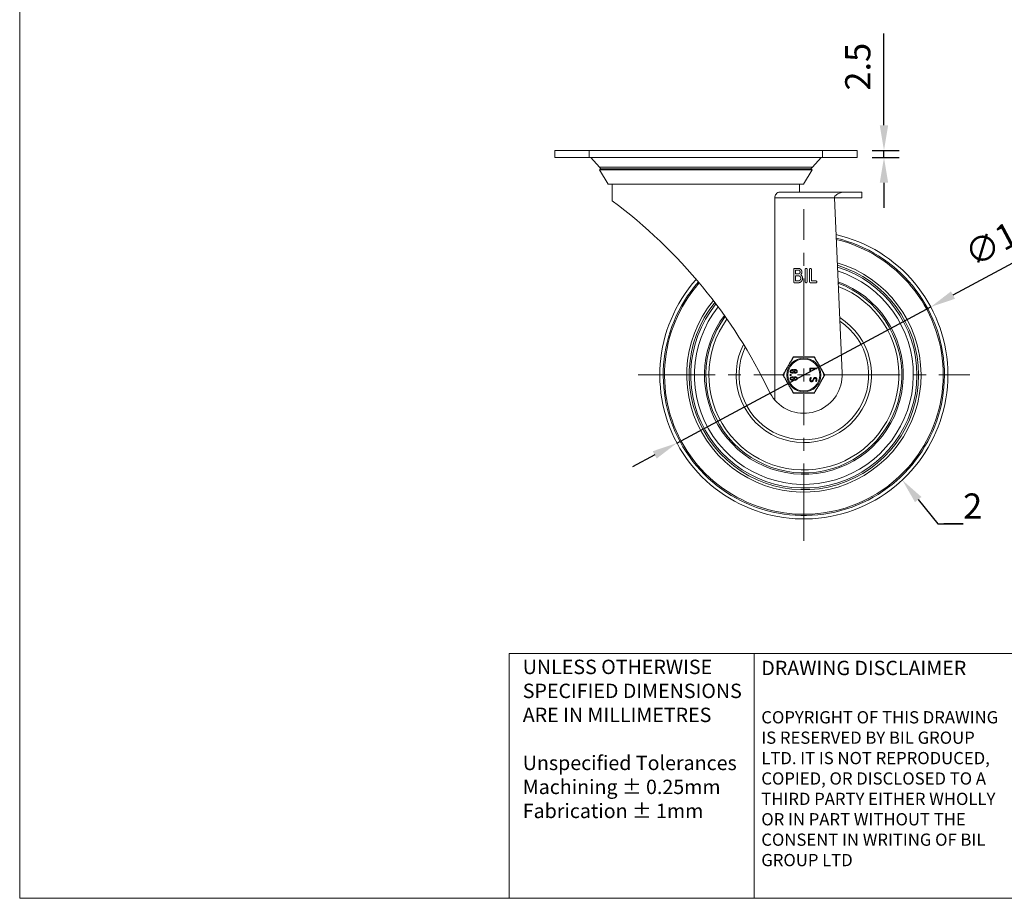
# Model space of a CAD drawing. Units: millimetres. Extents: x 10 to 287, y 10 to 200.
# Drawn here: x 10 to 147, y 10 to 132 of the extents above; entities that cross this region are included whole.
import ezdxf
from ezdxf import colors
from ezdxf.entities.mleader import LeaderData, LeaderLine
from ezdxf.math import Vec2, Vec3

# ---------------------------------------------------------------- set-up
doc = ezdxf.new("R2010")
doc.units = ezdxf.units.MM
doc.header["$LTSCALE"] = 0.75
doc.linetypes.add('CENTER2', pattern=[28.575, 19.05, -3.175, 3.175, -3.175])
for name, color, linetype, lineweight in [('FD_Dimensions', 7, 'Continuous', 13), ('Leaders', 7, 'Continuous', 13), ('Smart Centers', 7, 'CENTER2', 13), ('TITLEBLOCK', 7, 'Continuous', 18), ('Visible', 7, 'Continuous', 13), ('Visible Narrow', 7, 'Continuous', 13)]:
    doc.layers.add(name, color=color, linetype=linetype, lineweight=lineweight)
doc.styles.add('FusionTitle', font='arial.ttf')
doc.styles.get("Standard").update_dxf_attribs({"font": 'arial.ttf'})
doc.dimstyles.new('Dim-ISO-25', dxfattribs={"dimtxt": 3.5, "dimasz": 3.5, "dimexe": 2.1, "dimexo": 2.1, "dimgap": 1.4, "dimtad": 1, "dimdec": 4, "dimdsep": 46, "dimtxsty": 'Standard', "dimcen": 0, "dimadec": 4, "dimazin": 2, "dimtp": 0.1, "dimtm": 0.1, "dimtfac": 1, "dimtdec": 4, "dimtmove": 0, "dimatfit": 3, "dimfxl": 1, "dimarcsym": 0})

# ---------------------------------------------------------------- blocks, each defined once
blk = doc.blocks.new('BIL C&W DRAWING SHEET')
at = {"layer": 'TITLEBLOCK', "lineweight": 13}
for p, q in [((-209, 34), (-175, 34)), ((-175, 34), (-175, 0)), ((-175, 34), (-139, 34)), ((-209, 0), (-175, 0))]:
    blk.add_line(p, q, dxfattribs=at)
for points in [[(-277, 190), (0, 190), (0, 0), (-277, 0)], [(0, 0), (-209, 0), (-209, 34), (0, 34)], [(-209, 0), (-209, 0), (-209, 34), (-209, 34)], [(-209, 34), (-209, 34), (-209, 0), (-209, 0)], [(-175, 0), (-139, 0), (-139, 34), (-175, 34)]]:
    blk.add_lwpolyline(points, close=True, dxfattribs=at)
at = {"layer": 'TITLEBLOCK', "lineweight": 35, "attachment_point": 1, "style": 'FusionTitle'}
for s, width, heights, insert, char_height in [('UNLESS OTHERWISE SPECIFIED DIMENSIONS ARE IN MILLIMETRES\\P\\PUnspecified Tolerances\\PMachining %%P 0.25mm\\PFabrication %%P 1mm', 31, [34], (-207.13, 33.15), 2), ('DRAWING DISCLAIMER', 35, [0], (-174, 33), 2), ('COPYRIGHT OF THIS DRAWING IS RESERVED BY BIL GROUP LTD. IT IS NOT REPRODUCED, COPIED, OR DISCLOSED TO A THIRD PARTY EITHER WHOLLY OR IN PART WITHOUT THE CONSENT IN WRITING OF BIL GROUP LTD', 33, [0], (-174, 26), 1.7)]:
    blk.add_mtext_dynamic_manual_height_columns(s, width=width, gutter_width=17.5, heights=heights, dxfattribs=dict(at, insert=insert, char_height=char_height))
blk = doc.blocks.new('*U6')
at = {"layer": 'Smart Centers', "color": 0, "ltscale": 0.75, "transparency": 16777216}
for p, q in [((0, 2.68), (0, 23.03)), ((-23.03, 0), (-2.68, 0)), ((2.68, 0), (23.03, 0)), ((0, -23.03), (0, -2.68))]:
    blk.add_line(p, q, dxfattribs=at)
at = {"layer": 'Smart Centers', "color": 0, "linetype": 'Continuous', "ltscale": 0.75, "transparency": 16777216}
for p, q in [((-0.89, 0), (0.89, 0)), ((0, -0.89), (0, 0.89))]:
    blk.add_line(p, q, dxfattribs=at)
blk = doc.blocks.new('*D26')
at = {"layer": 'Defpoints', "color": 0, "transparency": 16777216}
for p in [(136.54, 92.15), (101.28, 73.25)]:
    blk.add_point(p, dxfattribs=at)
at = {"layer": 'FD_Dimensions', "color": 0, "lineweight": -2, "transparency": 16777216}
for p, q in [((155.34, 102.23), (139.62, 93.8)), ((101.28, 73.25), (136.54, 92.15)), ((98.2, 71.6), (95.11, 69.95))]:
    blk.add_line(p, q, dxfattribs=at)
at = {"layer": 'FD_Dimensions', "color": 0, "transparency": 16777216}
for points in [[(139.35, 94.32), (139.9, 93.29), (136.54, 92.15)], [(97.92, 72.11), (98.47, 71.09), (101.28, 73.25)]]:
    blk.add_solid(points, dxfattribs=at)
at = {"layer": 'FD_Dimensions', "color": 0, "transparency": 16777216, "insert": (147.47, 101.74), "char_height": 3.5, "attachment_point": 5, "rotation": 28.1917}
blk.add_mtext('∅100', dxfattribs=at)
blk = doc.blocks.new('*D27')
at = {"layer": 'Defpoints', "color": 0, "transparency": 16777216}
for p in [(126.31, 113.9), (130.04, 113.9), (126.31, 112.9)]:
    blk.add_point(p, dxfattribs=at)
at = {"layer": 'FD_Dimensions', "color": 0, "lineweight": -2, "transparency": 16777216}
for p, q in [((130.04, 117.4), (130.04, 130.16)), ((128.41, 113.9), (132.14, 113.9)), ((130.04, 112.9), (130.04, 113.9)), ((128.41, 112.9), (132.14, 112.9)), ((130.04, 109.4), (130.04, 105.9))]:
    blk.add_line(p, q, dxfattribs=at)
at = {"layer": 'FD_Dimensions', "color": 0, "transparency": 16777216}
for points in [[(129.45, 117.4), (130.62, 117.4), (130.04, 113.9)], [(129.45, 109.4), (130.62, 109.4), (130.04, 112.9)]]:
    blk.add_solid(points, dxfattribs=at)
at = {"layer": 'FD_Dimensions', "color": 0, "transparency": 16777216, "insert": (126.85, 125.53), "char_height": 3.5, "attachment_point": 5, "rotation": 90}
blk.add_mtext('2.5', dxfattribs=at)

msp = doc.modelspace()

# ---------------------------------------------------------------- linework, layer by layer
at = {"layer": 'Visible', "extrusion": (0, 1, 0)}
for p, q in [((84.309285, 113.902282), (89.109285, 113.902282)), ((84.309285, 113.902282), (84.309285, 112.902282)), ((121.509285, 113.902282), (89.109285, 113.902282)), ((121.509285, 113.902282), (126.309285, 113.902282)), ((126.309285, 112.902282), (126.309285, 113.902282)), ((89.109285, 112.902282), (84.309285, 112.902282)), ((89.109285, 112.902282), (121.509285, 112.902282)), ((90.513422, 111.564352), (89.309285, 112.902282)), ((120.105149, 111.564352), (121.309285, 112.902282)), ((126.309285, 112.902282), (121.509285, 112.902282)), ((90.76027, 111.332873), (90.537787, 111.199383)), ((90.537787, 111.199383), (120.080784, 111.199383)), ((91.737787, 109.199383), (90.537787, 111.199383)), ((118.880784, 109.199383), (120.080784, 111.199383)), ((119.8583, 111.332873), (120.080784, 111.199383)), ((91.737787, 109.199383), (118.880784, 109.199383)), ((92.309285, 109.199383), (92.309285, 106.902282)), ((124.519313, 108.102282), (115.556236, 108.102282)), ((118.309285, 109.199383), (118.309285, 108.102282)), ((126.941064, 108.102282), (124.519313, 108.102282)), ((126.941064, 108.102282), (126.941064, 107.302282)), ((114.877984, 79.223576), (114.877984, 107.302282)), ((123.144876, 107.302282), (124.228757, 82.938935)), ((123.144876, 107.302282), (126.941064, 107.302282)), ((117.511106, 95.638768), (117.511106, 97.392246)), ((117.635361, 97.515507), (118.122445, 97.515507)), ((118.122445, 97.269015), (117.759584, 97.269015)), ((117.759584, 97.269015), (117.759584, 96.736166)), ((119.10276, 95.638768), (119.10276, 97.392246)), ((119.351239, 97.392246), (119.351239, 95.638768)), ((119.700872, 95.638768), (119.700872, 97.392246)), ((119.949351, 97.392246), (119.949351, 95.761998)), ((117.759584, 96.736166), (118.122445, 96.736166)), ((118.122445, 96.489675), (117.759584, 96.489675)), ((117.759584, 96.489675), (117.759584, 95.761998)), ((117.759584, 95.761998), (118.122445, 95.761998)), ((119.949351, 95.761998), (120.631262, 95.761998)), ((120.631262, 95.761998), (120.617849, 95.749082)), ((118.122445, 95.515507), (117.635361, 95.515507)), ((120.604437, 95.515507), (119.825127, 95.515507)), ((117.234683, 83.459776), (117.332096, 83.459776)), ((119.726362, 83.206702), (119.726362, 83.596357)), ((119.787992, 83.658485), (120.664731, 83.658485)), ((120.664731, 83.534245), (119.849608, 83.534245)), ((119.849608, 83.534245), (119.849608, 83.19329)), ((117.039855, 82.763303), (117.088554, 82.763303)), ((117.088554, 82.639064), (117.039855, 82.639064)), ((117.234683, 83.335537), (117.332097, 83.335537)), ((117.332096, 83.070106), (117.234683, 83.070106)), ((117.332096, 82.945867), (117.234683, 82.945867)), ((117.234683, 82.464247), (117.332096, 82.464247)), ((117.234683, 82.340008), (117.332097, 82.340008)), ((117.332096, 82.074577), (117.234683, 82.074577)), ((117.512797, 83.385695), (117.526837, 83.369894)), ((117.512797, 82.390166), (117.526837, 82.374365)), ((117.540864, 83.020149), (117.526833, 83.035947)), ((119.849608, 83.19329), (119.84315, 83.199996)), ((120.100446, 81.947838), (120.265576, 82.231432)), ((120.350663, 82.167116), (120.21298, 81.903408)), ((117.332096, 81.950337), (117.234683, 81.950337)), ((117.540864, 82.02462), (117.526833, 82.040418))]:
    msp.add_line(p, q, dxfattribs=at)
at = {"layer": 'Visible', "extrusion": (1.22465e-16, 0, -1)}
for centre in [(-117.722259, 83.202818), (-117.722259, 82.207289)]:
    msp.add_circle(centre, 0.13272, dxfattribs=at)
for centre, radius, start, end in [((-92.00001, 112.902282), 2, 308.30663983, 318.0127875), ((-118.61856, 112.902282), 2, 221.9872125, 231.69336017), ((-49.200698, 49.228396), 72.004357, 126.77643033, 154.34980022), ((-118.909285, 82.702282), 20, 102.89314263, 41.6198748), ((-118.909285, 82.702282), 15.7, 107.2780937, 38.94616839), ((-118.909285, 82.702282), 15.2, 107.95905698, 38.46699758), ((-118.909285, 82.702282), 15.2, 107.95905698, 38.46699758), ((-118.909285, 82.702282), 13.6, 110.50208598, 36.57610028), ((-118.909285, 82.702282), 9, 123.72595711, 25.33947875), ((-117.512098, 85.122282), 0.1, 30.0064343, 89.99421853), ((-120.306473, 85.122282), 0.1, 90.00578064, 149.9996262), ((-117.234948, 83.202821), 0.256955, 270.05906836, 89.94093164), ((-117.333938, 83.206843), 0.25294, 89.58285211, 135.00103501), ((-117.721525, 83.202922), 0.256991, 45.32319846, 314.66706771), ((-116.11491, 82.702282), 0.1, 330.00057482, 29.99373608), ((-117.234948, 82.207292), 0.256955, 270.05906836, 89.94093164), ((-117.234084, 83.202821), 0.132717, 269.7414542, 90.25862357), ((-117.234084, 82.207292), 0.132717, 269.7414542, 90.25862357), ((-117.332602, 83.202821), 0.132716, 89.78184413, 270.21822149), ((-117.333107, 83.200336), 0.254471, 225.06913647, 270.22753689), ((-117.333938, 82.211314), 0.25294, 89.58285211, 135.00103501), ((-117.332602, 82.207292), 0.132716, 89.78184413, 270.21822149), ((-117.721525, 82.207393), 0.256991, 45.32319846, 314.66706771), ((-121.70366, 82.702282), 0.1, 150.00057482, 209.99373608), ((-117.333107, 82.204806), 0.254471, 225.06913647, 270.22753689), ((-118.909285, 82.702282), 5.324733, 319.20830509, 334.34980022), ((-117.512098, 80.282282), 0.1, 270.00578064, 329.9996262), ((-120.306473, 80.282282), 0.1, 210.0064343, 269.99421853)]:
    msp.add_arc(centre, radius, start, end, dxfattribs=at)
at = {"layer": 'Visible'}
for centre, radius, start, end in [((118.909285, 82.702282), 5.324733, 220.79169491, 2.54730581), ((118.968326, 81.741364), 1.937484, 138.07348859, 138.6971305), ((115.937732, 84.794307), 2.134059, 318.12816037, 318.69426645), ((115.937732, 83.798778), 2.134059, 318.12816037, 318.69426645), ((118.968326, 80.745835), 1.937484, 138.07348859, 138.6971305)]:
    msp.add_arc(centre, radius, start, end, dxfattribs=at)
for points, degree, knots in [([(114.877984, 107.302282), (114.877984, 107.402391), (114.896431, 107.505971), (114.963609, 107.691317), (115.011988, 107.773296), (115.13018, 107.922352), (115.212612, 107.990777), (115.384838, 108.080804), (115.474604, 108.102282), (115.556236, 108.102282)], 3, [0.68730271312, 0.68730271312, 0.68730271312, 0.68730271312, 0.76238492548, 0.76238492548, 0.83746713785, 0.83746713785, 0.93695584009, 0.93695584009, 1.03644454233, 1.03644454233, 1.03644454233, 1.03644454233]), ([(123.144876, 107.302282), (123.144876, 107.357217), (123.158027, 107.407556), (123.200654, 107.501677), (123.230258, 107.545385), (123.33417, 107.667569), (123.423208, 107.736572), (123.661176, 107.890282), (123.836893, 107.967737), (124.187651, 108.074309), (124.362896, 108.102282), (124.519313, 108.102282)], 3, [-0.83914064574, -0.83914064574, -0.83914064574, -0.83914064574, -0.79793891808, -0.79793891808, -0.75673719043, -0.75673719043, -0.67433373513, -0.67433373513, -0.52633525252, -0.52633525252, -0.37833676992, -0.37833676992, -0.37833676992, -0.37833676992]), ([(118.122445, 97.515507), (118.228598, 97.515507), (118.41703, 97.43472), (118.555846, 97.295903), (118.636354, 97.108093), (118.636354, 96.879826), (118.533585, 96.674318), (118.455157, 96.627001)], 2, [0, 0, 0, 1, 2, 3, 4, 5.1636256622, 6.3272513243, 6.3272513243, 6.3272513243]), ([(118.122445, 96.736166), (118.177493, 96.736166), (118.273494, 96.77805), (118.345246, 96.849803), (118.387844, 96.947449), (118.387844, 97.057329), (118.345215, 97.154975), (118.273525, 97.226666), (118.176562, 97.269015), (118.122445, 97.269015)], 2, [0, 0, 0, 1, 2, 3, 4, 4.9926801802, 5.9853603604, 6.9780405405, 7.9707207207, 7.9707207207, 7.9707207207]), ([(119.700872, 97.392246), (119.700872, 97.443786), (119.772594, 97.515507), (119.877257, 97.515507), (119.949351, 97.443382), (119.949351, 97.392246)], 2, [0, 0, 0, 1, 2, 2.9923167849, 3.9846335697, 3.9846335697, 3.9846335697]), ([(118.455157, 96.627001), (118.575189, 96.564563), (118.733752, 96.290035), (118.733752, 96.000386), (118.637689, 95.777554), (118.471612, 95.611477), (118.249059, 95.515507), (118.122445, 95.515507)], 2, [0, 0, 0, 1, 2, 2.764183056, 3.528366112, 4.2925491679, 5.0567322239, 5.0567322239, 5.0567322239]), ([(118.122445, 95.761998), (118.196929, 95.761998), (118.328077, 95.8195), (118.427089, 95.918512), (118.485274, 96.051212), (118.485274, 96.200026), (118.427089, 96.332757), (118.328046, 96.431801), (118.195998, 96.489675), (118.122445, 96.489675)], 2, [0, 0, 0, 1, 2, 3, 4, 4.9937603993, 5.9875207987, 6.981281198, 7.9750415973, 7.9750415973, 7.9750415973]), ([(120.617849, 95.749082), (120.656567, 95.761998), (120.728691, 95.689874), (120.728691, 95.587228), (120.65697, 95.515507), (120.604437, 95.515507)], 2, [0, 0, 0, 1, 2, 3.0085054678, 4.0170109356, 4.0170109356, 4.0170109356]), ([(119.351239, 95.638768), (119.351239, 95.587228), (119.279548, 95.515507), (119.174078, 95.515507), (119.10276, 95.586825), (119.10276, 95.638768)], 2, [0, 0, 0, 1, 2, 3.0076832151, 4.0153664303, 4.0153664303, 4.0153664303]), ([(117.425499, 85.172289), (117.422913, 85.16781), (117.420323, 85.163324), (117.417732, 85.158835), (117.380952, 85.095131), (117.343753, 85.030701), (117.306127, 84.96553), (117.25343, 84.874256), (117.1999, 84.78154), (117.14546, 84.687246), (117.105267, 84.617631), (117.064498, 84.547017), (117.02332, 84.475695), (116.994384, 84.425576), (116.96526, 84.375132), (116.935996, 84.324444), (116.903976, 84.268985), (116.871759, 84.213183), (116.839412, 84.157156), (116.8156, 84.115913), (116.791725, 84.074561), (116.767833, 84.033177), (116.752899, 84.007312), (116.737962, 83.981439), (116.723032, 83.95558), (116.684215, 83.888347), (116.645347, 83.821027), (116.606678, 83.75405), (116.604095, 83.749575), (116.601512, 83.745102), (116.59893, 83.74063), (116.570597, 83.691556), (116.54238, 83.642681), (116.514302, 83.594049), (116.483665, 83.540985), (116.453197, 83.488212), (116.422935, 83.435798), (116.408501, 83.410797), (116.394119, 83.385886), (116.379793, 83.361072), (116.298005, 83.219411), (116.218389, 83.081512), (116.140552, 82.946696), (116.134479, 82.936177), (116.128417, 82.925677), (116.122365, 82.915195), (116.090709, 82.860364), (116.059354, 82.806057), (116.028305, 82.752277)], 3, [-0.0082006991357, -0.0082006991357, -0.0082006991357, -0.0082006991357, -0.0081575582835, -0.0081575582835, -0.0081575582835, -0.007545351492, -0.007545351492, -0.007545351492, -0.0066879338014, -0.0066879338014, -0.0066879338014, -0.0060549116911, -0.0060549116911, -0.0060549116911, -0.005610089171, -0.005610089171, -0.005610089171, -0.0051233868155, -0.0051233868155, -0.0051233868155, -0.0047651112109, -0.0047651112109, -0.0047651112109, -0.0045411837683, -0.0045411837683, -0.0045411837683, -0.0039589807211, -0.0039589807211, -0.0039589807211, -0.0039200826952, -0.0039200826952, -0.0039200826952, -0.0034932182833, -0.0034932182833, -0.0034932182833, -0.0030274558455, -0.0030274558455, -0.0030274558455, -0.0028053001345, -0.0028053001345, -0.0028053001345, -0.0015370160447, -0.0015370160447, -0.0015370160447, -0.0014380577419, -0.0014380577419, -0.0014380577419, -0.0009203715077, -0.0009203715077, -0.0009203715077, -0.0009203715077]), ([(120.30648, 85.222282), (120.298442, 85.222282), (120.290391, 85.222282), (120.282329, 85.222282), (120.200083, 85.222282), (120.116781, 85.222282), (120.032391, 85.222282), (119.937775, 85.222282), (119.841796, 85.222282), (119.744281, 85.222282), (119.659629, 85.222282), (119.573763, 85.222282), (119.487009, 85.222282), (119.428667, 85.222282), (119.369971, 85.222282), (119.310973, 85.222282), (119.289266, 85.222282), (119.267514, 85.222282), (119.245731, 85.222282), (119.237912, 85.222282), (119.230087, 85.222282), (119.222257, 85.222282), (119.192613, 85.222282), (119.162902, 85.222282), (119.133128, 85.222282), (119.095912, 85.222282), (119.058613, 85.222282), (119.021288, 85.222282), (118.983962, 85.222282), (118.94661, 85.222282), (118.909285, 85.222282), (118.871961, 85.222282), (118.834608, 85.222282), (118.797283, 85.222282), (118.759957, 85.222282), (118.722659, 85.222282), (118.685442, 85.222282), (118.655669, 85.222282), (118.625957, 85.222282), (118.596314, 85.222282), (118.588484, 85.222282), (118.580659, 85.222282), (118.57284, 85.222282), (118.558456, 85.222282), (118.544086, 85.222282), (118.529735, 85.222282), (118.463279, 85.222282), (118.397196, 85.222282), (118.331562, 85.222282), (118.244808, 85.222282), (118.158941, 85.222282), (118.07429, 85.222282), (117.976774, 85.222282), (117.880795, 85.222282), (117.786179, 85.222282), (117.729919, 85.222282), (117.674144, 85.222282), (117.618842, 85.222282), (117.591191, 85.222282), (117.563657, 85.222282), (117.536241, 85.222282), (117.528179, 85.222282), (117.520128, 85.222282), (117.51209, 85.222282)], 3, [-0.0080072676914, -0.0080072676914, -0.0080072676914, -0.0080072676914, -0.0079401926076, -0.0079401926076, -0.0079401926076, -0.0072558833791, -0.0072558833791, -0.0072558833791, -0.0064886452749, -0.0064886452749, -0.0064886452749, -0.0058226224647, -0.0058226224647, -0.0058226224647, -0.0053747284289, -0.0053747284289, -0.0053747284289, -0.0052099343605, -0.0052099343605, -0.0052099343605, -0.0051507814111, -0.0051507814111, -0.0051507814111, -0.0049268343932, -0.0049268343932, -0.0049268343932, -0.0046469006208, -0.0046469006208, -0.0046469006208, -0.0043669668485, -0.0043669668485, -0.0043669668485, -0.0040870330762, -0.0040870330762, -0.0040870330762, -0.0038070993038, -0.0038070993038, -0.0038070993038, -0.003583152286, -0.003583152286, -0.003583152286, -0.0035240011246, -0.0035240011246, -0.0035240011246, -0.0034151920225, -0.0034151920225, -0.0034151920225, -0.0029113112323, -0.0029113112323, -0.0029113112323, -0.0022452884266, -0.0022452884266, -0.0022452884266, -0.001478050318, -0.001478050318, -0.001478050318, -0.0010218441708, -0.0010218441708, -0.0010218441708, -0.0007937410972, -0.0007937410972, -0.0007937410972, -0.0007266660271, -0.0007266660271, -0.0007266660271, -0.0007266660271]), ([(121.790264, 82.75228), (121.759213, 82.806062), (121.727861, 82.860365), (121.696205, 82.915196), (121.690153, 82.925677), (121.684091, 82.936177), (121.678018, 82.946696), (121.600182, 83.081512), (121.520566, 83.219411), (121.438778, 83.361072), (121.424451, 83.385886), (121.410069, 83.410797), (121.395635, 83.435798), (121.365373, 83.488212), (121.334905, 83.540985), (121.304269, 83.594049), (121.276191, 83.642681), (121.247973, 83.691556), (121.21964, 83.74063), (121.217058, 83.745102), (121.214475, 83.749575), (121.211892, 83.75405), (121.173223, 83.821027), (121.134356, 83.888347), (121.095538, 83.95558), (121.080609, 83.981439), (121.065671, 84.007312), (121.050738, 84.033177), (121.026845, 84.074561), (121.00297, 84.115913), (120.979159, 84.157156), (120.946811, 84.213183), (120.914594, 84.268985), (120.882574, 84.324444), (120.85331, 84.375132), (120.824186, 84.425576), (120.79525, 84.475695), (120.754072, 84.547017), (120.713303, 84.617631), (120.673111, 84.687246), (120.61867, 84.78154), (120.56514, 84.874256), (120.512443, 84.96553), (120.487359, 85.008978), (120.462466, 85.052093), (120.437762, 85.094883), (120.422797, 85.120802), (120.407903, 85.1466), (120.393075, 85.172283)], 3, [-0.0081620035956, -0.0081620035956, -0.0081620035956, -0.0081620035956, -0.0076443101505, -0.0076443101505, -0.0076443101505, -0.0075453515388, -0.0075453515388, -0.0075453515388, -0.0062770674001, -0.0062770674001, -0.0062770674001, -0.0060549117286, -0.0060549117286, -0.0060549117286, -0.005589149288, -0.005589149288, -0.005589149288, -0.0051622848554, -0.0051622848554, -0.0051622848554, -0.0051233868473, -0.0051233868473, -0.0051233868473, -0.0045411837965, -0.0045411837965, -0.0045411837965, -0.0043172563298, -0.0043172563298, -0.0043172563298, -0.0039589807457, -0.0039589807457, -0.0039589807457, -0.0034722783873, -0.0034722783873, -0.0034722783873, -0.0030274558643, -0.0030274558643, -0.0030274558643, -0.0023944336246, -0.0023944336246, -0.0023944336246, -0.0015370160542, -0.0015370160542, -0.0015370160542, -0.0011288782241, -0.0011288782241, -0.0011288782241, -0.0008816518803, -0.0008816518803, -0.0008816518803, -0.0008816518803]), ([(120.664731, 83.658485), (120.690501, 83.658485), (120.726362, 83.622624), (120.726362, 83.570292), (120.690299, 83.534245), (120.664731, 83.534245)], 2, [0, 0, 0, 1, 2, 2.9923167849, 3.9846335697, 3.9846335697, 3.9846335697]), ([(116.028306, 82.652283), (116.059358, 82.598501), (116.090709, 82.544199), (116.122366, 82.489368), (116.128417, 82.478887), (116.134479, 82.468387), (116.140552, 82.457868), (116.218389, 82.323051), (116.298005, 82.185152), (116.379793, 82.043491), (116.394119, 82.018678), (116.408501, 81.993766), (116.422935, 81.968766), (116.453197, 81.916351), (116.483665, 81.863579), (116.514302, 81.810515), (116.54238, 81.761882), (116.570597, 81.713008), (116.59893, 81.663934), (116.601512, 81.659462), (116.604095, 81.654989), (116.606678, 81.650514), (116.645347, 81.583537), (116.684215, 81.516217), (116.723032, 81.448984), (116.737962, 81.423124), (116.752899, 81.397252), (116.767833, 81.371387), (116.791725, 81.330003), (116.8156, 81.288651), (116.839412, 81.247408), (116.871759, 81.191381), (116.903976, 81.135579), (116.935996, 81.080119), (116.96526, 81.029432), (116.994384, 80.978987), (117.02332, 80.928869), (117.064498, 80.857546), (117.105267, 80.786933), (117.14546, 80.717317), (117.1999, 80.623024), (117.25343, 80.530307), (117.306127, 80.439033), (117.331211, 80.395586), (117.356104, 80.35247), (117.380809, 80.309681), (117.395773, 80.283761), (117.410667, 80.257964), (117.425496, 80.232281)], 3, [-0.0081620035393, -0.0081620035393, -0.0081620035393, -0.0081620035393, -0.0076443101794, -0.0076443101794, -0.0076443101794, -0.007545351492, -0.007545351492, -0.007545351492, -0.0062770674006, -0.0062770674006, -0.0062770674006, -0.0060549116911, -0.0060549116911, -0.0060549116911, -0.0055891492534, -0.0055891492534, -0.0055891492534, -0.0051622848395, -0.0051622848395, -0.0051622848395, -0.0051233868156, -0.0051233868156, -0.0051233868156, -0.0045411837684, -0.0045411837684, -0.0045411837684, -0.0043172563198, -0.0043172563198, -0.0043172563198, -0.0039589807211, -0.0039589807211, -0.0039589807211, -0.0034722783833, -0.0034722783833, -0.0034722783833, -0.0030274558456, -0.0030274558456, -0.0030274558456, -0.0023944337178, -0.0023944337178, -0.0023944337178, -0.0015370160447, -0.0015370160447, -0.0015370160447, -0.0011288781912, -0.0011288781912, -0.0011288781912, -0.000881651824, -0.000881651824, -0.000881651824, -0.000881651824]), ([(117.039855, 82.639064), (117.014085, 82.639064), (116.978225, 82.674909), (116.978225, 82.727644), (117.013884, 82.763303), (117.039855, 82.763303)], 2, [0, 0, 0, 1, 2, 3.0076832151, 4.0153664303, 4.0153664303, 4.0153664303]), ([(117.088554, 82.763303), (117.114324, 82.763303), (117.150185, 82.727443), (117.150185, 82.675111), (117.114123, 82.639064), (117.088554, 82.639064)], 2, [0, 0, 0, 1, 2, 2.9923167849, 3.9846335697, 3.9846335697, 3.9846335697]), ([(119.80111, 81.82866), (119.765327, 81.864443), (119.726362, 81.957742), (119.726362, 82.099819), (119.782186, 82.266299), (119.834394, 82.337834)], 2, [4.7336975671, 4.7336975671, 4.7336975671, 5.8202254651, 6.906753363, 8.7449029127, 10.5830524624, 10.5830524624, 10.5830524624]), ([(119.84315, 83.199996), (119.849608, 83.180637), (119.813545, 83.144575), (119.762222, 83.144575), (119.726362, 83.180436), (119.726362, 83.206702)], 2, [0, 0, 0, 1, 2, 3.0085054678, 4.0170109356, 4.0170109356, 4.0170109356]), ([(119.935906, 82.267464), (119.849608, 82.15049), (119.849608, 81.982985), (119.87055, 81.934984), (119.906426, 81.899108), (119.955265, 81.877809), (120.0209, 81.877809), (120.084223, 81.917054), (120.100446, 81.947838)], 2, [13.203795346, 13.203795346, 13.203795346, 17.5851088184, 18.4471818109, 19.3092548034, 20.1713277958, 21.0334007883, 22.2247613801, 23.416121972, 23.416121972, 23.416121972]), ([(120.327424, 82.318383), (120.395947, 82.364893), (120.522422, 82.364893), (120.615318, 82.326098), (120.687195, 82.254222), (120.726362, 82.160441), (120.726362, 81.968423), (120.673751, 81.846637)], 2, [1, 1, 1, 2.3039790035, 3.2299573765, 4.1559357495, 5.0739487171, 5.9919616847, 8.4314006381, 8.4314006381, 8.4314006381]), ([(120.558298, 81.869488), (120.603116, 81.995249), (120.603116, 82.135198), (120.581941, 82.183696), (120.546081, 82.219556), (120.497723, 82.240654), (120.431559, 82.240654), (120.368237, 82.200508), (120.350663, 82.167116)], 2, [5.6239306448, 5.6239306448, 5.6239306448, 31.7762060154, 38.1026139987, 44.429021982, 50.7554299653, 57.0818379486, 65.8018310953, 74.5218242419, 74.5218242419, 74.5218242419]), ([(120.393071, 80.232274), (120.395657, 80.236754), (120.398247, 80.241239), (120.400839, 80.245728), (120.437618, 80.309433), (120.474817, 80.373862), (120.512443, 80.439033), (120.56514, 80.530307), (120.61867, 80.623024), (120.673111, 80.717317), (120.713303, 80.786933), (120.754072, 80.857546), (120.79525, 80.928869), (120.824186, 80.978987), (120.85331, 81.029432), (120.882574, 81.080119), (120.914594, 81.135579), (120.946811, 81.191381), (120.979159, 81.247408), (121.00297, 81.288651), (121.026845, 81.330003), (121.050738, 81.371387), (121.065671, 81.397252), (121.080609, 81.423124), (121.095538, 81.448984), (121.134356, 81.516217), (121.173223, 81.583537), (121.211892, 81.650514), (121.214475, 81.654989), (121.217058, 81.659462), (121.21964, 81.663934), (121.247973, 81.713008), (121.276191, 81.761882), (121.304269, 81.810515), (121.334905, 81.863579), (121.365373, 81.916351), (121.395635, 81.968766), (121.410069, 81.993766), (121.424451, 82.018678), (121.438778, 82.043491), (121.520566, 82.185152), (121.600182, 82.323051), (121.678018, 82.457868), (121.684091, 82.468387), (121.690153, 82.478887), (121.696205, 82.489368), (121.727862, 82.5442), (121.759216, 82.598507), (121.790267, 82.652289)], 3, [-0.0082006991357, -0.0082006991357, -0.0082006991357, -0.0082006991357, -0.0081575582864, -0.0081575582864, -0.0081575582864, -0.0075453515037, -0.0075453515037, -0.0075453515037, -0.0066879338664, -0.0066879338664, -0.0066879338664, -0.0060549117005, -0.0060549117005, -0.0060549117005, -0.0056100891941, -0.0056100891941, -0.0056100891941, -0.0051233868235, -0.0051233868235, -0.0051233868235, -0.0047651112313, -0.0047651112313, -0.0047651112313, -0.0045411837754, -0.0045411837754, -0.0045411837754, -0.0039589807272, -0.0039589807272, -0.0039589807272, -0.003920082713, -0.003920082713, -0.003920082713, -0.0034932182887, -0.0034932182887, -0.0034932182887, -0.0030274558502, -0.0030274558502, -0.0030274558502, -0.0028053001596, -0.0028053001596, -0.0028053001596, -0.001537016047, -0.001537016047, -0.001537016047, -0.0014380577798, -0.0014380577798, -0.0014380577798, -0.0009203715077, -0.0009203715077, -0.0009203715077, -0.0009203715077]), ([(120.1253, 81.810093), (120.056249, 81.75357), (119.930597, 81.75357), (119.837204, 81.792551), (119.80111, 81.82866)], 2, [1, 1, 1, 2.541315194, 3.6375063805, 4.7336975671, 4.7336975671, 4.7336975671]), ([(117.51209, 80.182282), (117.520128, 80.182282), (117.528179, 80.182282), (117.536241, 80.182282), (117.618487, 80.182282), (117.701789, 80.182282), (117.786179, 80.182282), (117.880795, 80.182282), (117.976774, 80.182282), (118.07429, 80.182282), (118.158941, 80.182282), (118.244808, 80.182282), (118.331562, 80.182282), (118.389903, 80.182282), (118.4486, 80.182282), (118.507597, 80.182282), (118.529304, 80.182282), (118.551056, 80.182282), (118.57284, 80.182282), (118.580659, 80.182282), (118.588484, 80.182282), (118.596314, 80.182282), (118.625957, 80.182282), (118.655669, 80.182282), (118.685442, 80.182282), (118.722659, 80.182282), (118.759957, 80.182282), (118.797283, 80.182282), (118.834608, 80.182282), (118.871961, 80.182282), (118.909285, 80.182282), (118.94661, 80.182282), (118.983962, 80.182282), (119.021288, 80.182282), (119.058613, 80.182282), (119.095912, 80.182282), (119.133128, 80.182282), (119.162902, 80.182282), (119.192613, 80.182282), (119.222257, 80.182282), (119.230086, 80.182282), (119.237911, 80.182282), (119.245731, 80.182282), (119.260114, 80.182282), (119.274484, 80.182282), (119.288835, 80.182282), (119.355291, 80.182282), (119.421375, 80.182282), (119.487009, 80.182282), (119.573763, 80.182282), (119.659629, 80.182282), (119.744281, 80.182282), (119.841796, 80.182282), (119.937775, 80.182282), (120.032391, 80.182282), (120.088651, 80.182282), (120.144426, 80.182282), (120.199728, 80.182282), (120.227379, 80.182282), (120.254914, 80.182282), (120.282329, 80.182282), (120.290391, 80.182282), (120.298442, 80.182282), (120.30648, 80.182282)], 3, [-0.0080072676659, -0.0080072676659, -0.0080072676659, -0.0080072676659, -0.0079401925885, -0.0079401925885, -0.0079401925885, -0.0072558833791, -0.0072558833791, -0.0072558833791, -0.0064886452704, -0.0064886452704, -0.0064886452704, -0.0058226224647, -0.0058226224647, -0.0058226224647, -0.0053747284289, -0.0053747284289, -0.0053747284289, -0.0052099343549, -0.0052099343549, -0.0052099343549, -0.0051507814111, -0.0051507814111, -0.0051507814111, -0.0049268343932, -0.0049268343932, -0.0049268343932, -0.0046469006208, -0.0046469006208, -0.0046469006208, -0.0043669668485, -0.0043669668485, -0.0043669668485, -0.0040870330762, -0.0040870330762, -0.0040870330762, -0.0038070993038, -0.0038070993038, -0.0038070993038, -0.003583152286, -0.003583152286, -0.003583152286, -0.003524001119, -0.003524001119, -0.003524001119, -0.0034151920225, -0.0034151920225, -0.0034151920225, -0.0029113112323, -0.0029113112323, -0.0029113112323, -0.0022452884221, -0.0022452884221, -0.0022452884221, -0.001478050318, -0.001478050318, -0.001478050318, -0.0010218441581, -0.0010218441581, -0.0010218441581, -0.0007937410781, -0.0007937410781, -0.0007937410781, -0.0007266660015, -0.0007266660015, -0.0007266660015, -0.0007266660015])]:
    msp.add_open_spline(points, degree=degree, knots=knots, dxfattribs=at)
for points in [[(117.511106, 97.392246), (117.511106, 97.443786), (117.582827, 97.515507), (117.635361, 97.515507)], [(119.10276, 97.392246), (119.10276, 97.443786), (119.174481, 97.515507), (119.227015, 97.515507)], [(119.227015, 97.515507), (119.279145, 97.515507), (119.351239, 97.443382), (119.351239, 97.392246)], [(117.635361, 95.515507), (117.582423, 95.515507), (117.511106, 95.586825), (117.511106, 95.638768)], [(119.825127, 95.515507), (119.77219, 95.515507), (119.700872, 95.586825), (119.700872, 95.638768)], [(119.726362, 83.596357), (119.726362, 83.622826), (119.762021, 83.658485), (119.787992, 83.658485)], [(119.834394, 82.337834), (119.850896, 82.361214), (119.901194, 82.367811), (119.920071, 82.354104)], [(119.920071, 82.354104), (119.943063, 82.337881), (119.949955, 82.286636), (119.935906, 82.267464)], [(120.265576, 82.231432), (120.27208, 82.287226), (120.327424, 82.318383)], [(120.21298, 81.903408), (120.179495, 81.83046), (120.1253, 81.810093)], [(120.599406, 81.806165), (120.568094, 81.817032), (120.550505, 81.864505), (120.558298, 81.869488)], [(120.673751, 81.846637), (120.662729, 81.816039), (120.615954, 81.798372), (120.599406, 81.806165)]]:
    msp.add_open_spline(points, degree=2, dxfattribs=at)
at = {"layer": 'Visible Narrow', "extrusion": (0, 1, 0)}
for p, q in [((89.109285, 112.902282), (89.109285, 113.902282)), ((121.509285, 113.902282), (121.509285, 112.902282)), ((90.513422, 111.564352), (120.105149, 111.564352)), ((119.8583, 111.332873), (90.76027, 111.332873)), ((114.877984, 107.302282), (123.144876, 107.302282))]:
    msp.add_line(p, q, dxfattribs=at)
at = {"layer": 'Visible Narrow'}
msp.add_circle((118.909285, 82.702282), 2.358375, dxfattribs=at)
at = {"layer": 'Visible Narrow', "extrusion": (1.22465e-16, 0, -1)}
msp.add_circle((-118.909285, 82.702282), 2.218109, dxfattribs=at)
for centre, radius, start, end in [((-118.909285, 82.702282), 19.526151, 103.27754333, 41.42252606), ((-118.909285, 82.702282), 19.351858, 103.42386128, 41.34508067), ((-118.909285, 82.702282), 16.275407, 106.54944792, 39.44352808), ((-118.909285, 82.702282), 15.932769, 106.97659886, 39.15398716), ((-118.909285, 82.702282), 13.8, 110.14922826, 36.84681585), ((-118.909285, 82.702282), 13.2, 111.24289976, 36.00020975), ((-118.909285, 82.702282), 9.4, 121.95650047, 26.92371366), ((-212.223504, 28.82944), 110.238828, 29.25461043, 30.74345678), ((-118.909285, -25.756737), 110.948941, 89.26034115, 90.73965885), ((-25.595066, 28.82944), 110.238828, 149.25654322, 150.74538957), ((-212.223504, 136.575124), 110.238828, 329.25654322, 330.74538957), ((-25.595066, 136.575124), 110.238828, 209.25461043, 210.74345678), ((-118.909285, 191.161301), 110.948941, 269.26034115, 270.73965885)]:
    msp.add_arc(centre, radius, start, end, dxfattribs=at)
at = {"layer": 'Visible Narrow', "extrusion": (1.22465e-16, -1.84889e-32, -1)}
msp.add_ellipse((117.512097, 85.122282), major_axis=(-0.086603, 0.05), ratio=0.4414097662, start_param=0.0001272093, end_param=0.9180518579, dxfattribs=at)
at = {"layer": 'Visible Narrow', "extrusion": (1.22465e-16, 0, -1)}
for centre, major_axis, ratio, start_param, end_param in [((117.512097, 85.122282), (0, 0.1), 0.4414096732, -0.918051783, -0.0001142273), ((120.306473, 85.122282), (0, 0.1), 0.4414096732, 0.0001142601, 0.9180517825), ((120.306473, 85.122282), (0.086603, 0.05), 0.4414097662, -0.9180518578, -0.0000148096)]:
    msp.add_ellipse(centre, major_axis=major_axis, ratio=ratio, start_param=start_param, end_param=end_param, dxfattribs=at)
at = {"layer": 'Visible Narrow', "extrusion": (1.22465e-16, 1.2326e-32, -1)}
msp.add_ellipse((116.11491, 82.702282), major_axis=(0.086603, 0.05), ratio=0.441409764, start_param=3.1416153802, end_param=4.0596444184, dxfattribs=at)
at = {"layer": 'Visible Narrow', "extrusion": (1.22465e-16, 6.16298e-33, -1)}
for centre, major_axis, ratio, start_param, end_param in [((116.11491, 82.702282), (-0.086603, 0.05), 0.441409764, -0.9180517653, -0.0001238332), ((117.512097, 80.282282), (0.086603, 0.05), 0.4414097662, 2.2235407958, 3.1415778441), ((120.306473, 80.282282), (-0.086603, 0.05), 0.4414097662, 3.1417198629, 4.0596445114)]:
    msp.add_ellipse(centre, major_axis=major_axis, ratio=ratio, start_param=start_param, end_param=end_param, dxfattribs=at)
at = {"layer": 'Visible Narrow', "extrusion": (1.22465e-16, -6.16298e-33, -1)}
msp.add_ellipse((121.70366, 82.702282), major_axis=(0.086603, 0.05), ratio=0.441409764, start_param=0.0000227266, end_param=0.9180517648, dxfattribs=at)
at = {"layer": 'Visible Narrow', "extrusion": (1.22465e-16, 1.84889e-32, -1)}
msp.add_ellipse((121.70366, 82.702282), major_axis=(-0.086603, 0.05), ratio=0.441409764, start_param=2.2235408883, end_param=3.1414688204, dxfattribs=at)
at = {"layer": 'Visible Narrow', "extrusion": (1.22465e-16, 2.24208e-44, -1)}
msp.add_ellipse((117.512097, 80.282282), major_axis=(0, 0.1), ratio=0.4414096732, start_param=3.1417069137, end_param=4.0596444361, dxfattribs=at)
at = {"layer": 'Visible Narrow', "extrusion": (1.22465e-16, -2.8026e-45, -1)}
msp.add_ellipse((120.306473, 80.282282), major_axis=(0, 0.1), ratio=0.4414096732, start_param=2.2235408705, end_param=3.1414784263, dxfattribs=at)

# ---------------------------------------------------------------- block references
at = {"layer": 'Smart Centers', "ltscale": 0.75}
msp.add_blockref('*U6', (118.909285, 82.702282), dxfattribs=at)
at = {"layer": 'TITLEBLOCK'}
msp.add_blockref('BIL C&W DRAWING SHEET', (287, 10), dxfattribs=at)

# ---------------------------------------------------------------- dimensions: what is measured, and where the dimension line sits
at = {"layer": 'FD_Dimensions'}
dim = msp.add_linear_dim(base=(130.036744, 113.902282), p1=(126.309285, 112.902282), p2=(126.309285, 113.902282), angle=90, dimstyle='Dim-ISO-25', override={"dimlfac": 2.5, "dimclrd": 0, "dimclre": 0}, dxfattribs=at)
dim.commit()
dim.dimension.update_dxf_attribs({"geometry": '*D27', "text_midpoint": (126.849738, 125.531306)})
dim = msp.add_diameter_dim_2p(p1=(101.28184, 73.253834), p2=(136.53673, 92.15073), dimstyle='Dim-ISO-25', override={"dimlfac": 2.5, "dimclrd": 0, "dimclre": 0}, dxfattribs=at)
dim.commit()
dim.dimension.update_dxf_attribs({"geometry": '*D26', "text_midpoint": (147.469068, 101.737567)})

# ---------------------------------------------------------------- leaders
at = {"layer": 'Leaders'}
ml = msp.add_multileader_mtext('Standard', dxfattribs=at)
ml.set_content('2', color=256)
ml.set_leader_properties()
ml.build(insert=Vec2(0, 0))
ml.multileader.update_dxf_attribs({"text_left_attachment_type": 5, "text_right_attachment_type": 5, "dogleg_length": 3.5, "arrow_head_size": 3.5})
ctx = ml.context
ctx.base_point, ctx.char_height, ctx.arrow_head_size, ctx.landing_gap_size, ctx.plane_origin = Vec3(141.034638, 62.035706), 3.5, 3.5, 0, Vec3(132.582098, 68.105906)
ctx.left_attachment, ctx.right_attachment = 5, 5
notes = []
notes.append((ctx, [(0, (1, 1, 0), (137.534638, 62.035706), (1, 0), 3.5, [(0, [(132.582098, 68.105906)], 0, [])])]))
ctx.mtext.insert, ctx.mtext.flow_direction = Vec3(141.034638, 66.250031), 5
for ctx, leaders in notes:
    for number, flags, end, landing, length, lines in leaders:
        leader = LeaderData()
        leader.index, (leader.has_last_leader_line, leader.has_dogleg_vector, leader.attachment_direction) = number, flags
        leader.last_leader_point, leader.dogleg_vector, leader.dogleg_length = Vec3(end), Vec3(landing), length
        for number, points, colour, breaks in lines:
            line = LeaderLine()
            line.index, line.vertices, line.color, line.breaks = number, Vec3.list(points), colors.encode_raw_color(colour), breaks
            leader.lines.append(line)
        ctx.leaders.append(leader)

doc.saveas('drawing.dxf')
